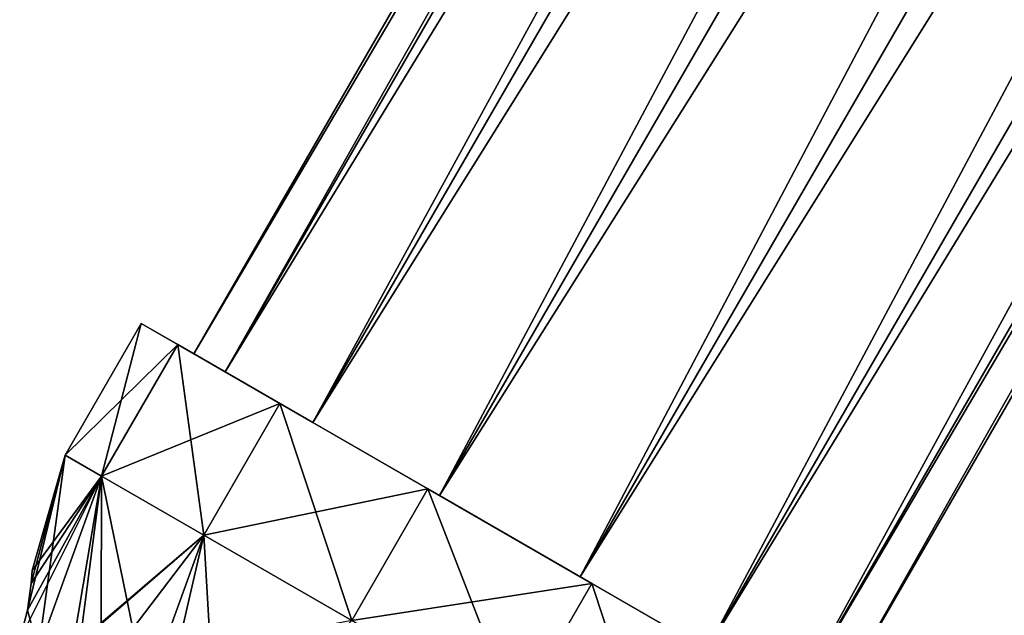
# Model space of a CAD drawing. Units: millimetres. Extents: x -80 to 80, y -240 to 130.
# Drawn here: x -64 to -48, y -210 to -201 of the extents above; entities that cross this region are included whole.
import ezdxf

# ---------------------------------------------------------------- set-up
doc = ezdxf.new("R2010")
doc.units = ezdxf.units.MM
doc.header["$LTSCALE"] = 52.148148
for name, color, linetype in [('289', 7, 'CONTINUOUS'), ('290', 7, 'CONTINUOUS'), ('301', 7, 'CONTINUOUS'), ('323', 7, 'CONTINUOUS'), ('324', 7, 'CONTINUOUS'), ('329', 7, 'CONTINUOUS'), ('330', 7, 'CONTINUOUS'), ('331', 7, 'CONTINUOUS')]:
    doc.layers.add(name, color=color, linetype=linetype)

msp = doc.modelspace()

# ---------------------------------------------------------------- linework, layer by layer
at = {"layer": '289', "color": 7, "linetype": 'CONTINUOUS'}
for points in [[(-60.579, -206.419, 10.603), (-26.094, -145.5, 8), (-61.094, -206.122, 8), (-60.579, -206.419, 10.603)], [(-25.579, -145.797, 10.603), (-26.094, -145.5, 8), (-60.579, -206.419, 10.603), (-25.579, -145.797, 10.603)], [(-59.137, -207.251, 12.691), (-25.579, -145.797, 10.603), (-60.579, -206.419, 10.603), (-59.137, -207.251, 12.691)], [(-24.137, -146.63, 12.691), (-25.579, -145.797, 10.603), (-59.137, -207.251, 12.691), (-24.137, -146.63, 12.691)], [(-57.054, -208.454, 13.85), (-24.137, -146.63, 12.691), (-59.137, -207.251, 12.691), (-57.054, -208.454, 13.85)], [(-22.054, -147.832, 13.85), (-24.137, -146.63, 12.691), (-57.054, -208.454, 13.85), (-22.054, -147.832, 13.85)], [(-54.741, -209.789, 13.85), (-22.054, -147.832, 13.85), (-57.054, -208.454, 13.85), (-54.741, -209.789, 13.85)], [(-19.741, -149.168, 13.85), (-22.054, -147.832, 13.85), (-54.741, -209.789, 13.85), (-19.741, -149.168, 13.85)], [(-52.658, -210.992, 12.691), (-19.741, -149.168, 13.85), (-54.741, -209.789, 13.85), (-52.658, -210.992, 12.691)], [(-17.658, -150.37, 12.691), (-19.741, -149.168, 13.85), (-52.658, -210.992, 12.691), (-17.658, -150.37, 12.691)], [(-51.216, -211.825, 10.603), (-17.658, -150.37, 12.691), (-52.658, -210.992, 12.691), (-51.216, -211.825, 10.603)], [(-16.216, -151.203, 10.603), (-17.658, -150.37, 12.691), (-51.216, -211.825, 10.603), (-16.216, -151.203, 10.603)], [(-50.701, -212.122, 8), (-16.216, -151.203, 10.603), (-51.216, -211.825, 10.603), (-50.701, -212.122, 8)], [(-15.701, -151.5, 8), (-16.216, -151.203, 10.603), (-50.701, -212.122, 8), (-15.701, -151.5, 8)]]:
    msp.add_3dface(points, dxfattribs=at)
at = {"layer": '290', "color": 7, "linetype": 'CONTINUOUS'}
for points in [[(-26.094, -145.5, 8), (-25.579, -145.797, 5.397), (-61.094, -206.122, 8), (-26.094, -145.5, 8)], [(-61.094, -206.122, 8), (-25.579, -145.797, 5.397), (-60.579, -206.419, 5.397), (-61.094, -206.122, 8)], [(-25.579, -145.797, 5.397), (-24.137, -146.63, 3.309), (-60.579, -206.419, 5.397), (-25.579, -145.797, 5.397)], [(-60.579, -206.419, 5.397), (-24.137, -146.63, 3.309), (-59.137, -207.251, 3.309), (-60.579, -206.419, 5.397)], [(-24.137, -146.63, 3.309), (-22.054, -147.832, 2.15), (-59.137, -207.251, 3.309), (-24.137, -146.63, 3.309)], [(-59.137, -207.251, 3.309), (-22.054, -147.832, 2.15), (-57.054, -208.454, 2.15), (-59.137, -207.251, 3.309)], [(-22.054, -147.832, 2.15), (-19.741, -149.168, 2.15), (-57.054, -208.454, 2.15), (-22.054, -147.832, 2.15)], [(-57.054, -208.454, 2.15), (-19.741, -149.168, 2.15), (-54.741, -209.789, 2.15), (-57.054, -208.454, 2.15)], [(-19.741, -149.168, 2.15), (-17.658, -150.37, 3.309), (-54.741, -209.789, 2.15), (-19.741, -149.168, 2.15)], [(-54.741, -209.789, 2.15), (-17.658, -150.37, 3.309), (-52.658, -210.992, 3.309), (-54.741, -209.789, 2.15)], [(-17.658, -150.37, 3.309), (-16.216, -151.203, 5.397), (-52.658, -210.992, 3.309), (-17.658, -150.37, 3.309)], [(-52.658, -210.992, 3.309), (-16.216, -151.203, 5.397), (-51.216, -211.825, 5.397), (-52.658, -210.992, 3.309)], [(-16.216, -151.203, 5.397), (-15.701, -151.5, 8), (-51.216, -211.825, 5.397), (-16.216, -151.203, 5.397)], [(-15.701, -151.5, 8), (-50.701, -212.122, 8), (-51.216, -211.825, 5.397), (-15.701, -151.5, 8)]]:
    msp.add_3dface(points, dxfattribs=at)
at = {"layer": '301', "color": 7, "linetype": 'CONTINUOUS', "true_color": 0xc8c8c8}
for points in [[(-63.753, -209.687, 8), (-63.766, -209.897, 7.221), (-63.766, -209.897, 8.779), (-63.753, -209.687, 8)], [(-63.766, -209.897, 7.221), (-63.829, -210.338, 6.824), (-63.766, -209.897, 8.779), (-63.766, -209.897, 7.221)], [(-63.766, -209.897, 8.779), (-63.829, -210.338, 6.824), (-63.829, -210.338, 9.176), (-63.766, -209.897, 8.779)], [(-63.829, -210.338, 6.824), (-63.957, -210.82, 6.785), (-63.829, -210.338, 9.176), (-63.829, -210.338, 6.824)], [(-63.829, -210.338, 9.176), (-63.957, -210.82, 6.785), (-63.957, -210.82, 9.215), (-63.829, -210.338, 9.176)]]:
    msp.add_3dface(points, dxfattribs=at)
at = {"layer": '323', "color": 7, "linetype": 'CONTINUOUS', "true_color": 0xc8c8c8}
for points in [[(-62.609, -208.133, 11.037), (-61.96, -205.622, 8), (-63.21, -207.787, 8), (-62.609, -208.133, 11.037)], [(-61.359, -205.968, 11.037), (-61.96, -205.622, 8), (-62.609, -208.133, 11.037), (-61.359, -205.968, 11.037)], [(-60.927, -209.105, 13.473), (-61.359, -205.968, 11.037), (-62.609, -208.133, 11.037), (-60.927, -209.105, 13.473)], [(-59.677, -206.94, 13.473), (-61.359, -205.968, 11.037), (-60.927, -209.105, 13.473), (-59.677, -206.94, 13.473)], [(-58.496, -210.508, 14.824), (-59.677, -206.94, 13.473), (-60.927, -209.105, 13.473), (-58.496, -210.508, 14.824)], [(-57.246, -208.343, 14.824), (-59.677, -206.94, 13.473), (-58.496, -210.508, 14.824), (-57.246, -208.343, 14.824)], [(-55.798, -212.066, 14.824), (-57.246, -208.343, 14.824), (-58.496, -210.508, 14.824), (-55.798, -212.066, 14.824)], [(-54.548, -209.901, 14.824), (-57.246, -208.343, 14.824), (-55.798, -212.066, 14.824), (-54.548, -209.901, 14.824)], [(-53.368, -213.469, 13.473), (-54.548, -209.901, 14.824), (-55.798, -212.066, 14.824), (-53.368, -213.469, 13.473)], [(-52.118, -211.304, 13.473), (-54.548, -209.901, 14.824), (-53.368, -213.469, 13.473), (-52.118, -211.304, 13.473)]]:
    msp.add_3dface(points, dxfattribs=at)
at = {"layer": '324', "color": 7, "linetype": 'CONTINUOUS', "true_color": 0xc8c8c8}
for points in [[(-63.766, -209.897, 8.779), (-63.829, -210.338, 9.176), (-63.21, -207.787, 8), (-63.766, -209.897, 8.779)], [(-63.21, -207.787, 8), (-63.829, -210.338, 9.176), (-63.648, -210.998, 10.392), (-63.21, -207.787, 8)], [(-63.753, -209.687, 8), (-63.766, -209.897, 8.779), (-63.21, -207.787, 8), (-63.753, -209.687, 8)], [(-62.609, -208.133, 11.037), (-63.21, -207.787, 8), (-63.648, -210.998, 10.392), (-62.609, -208.133, 11.037)], [(-63.146, -211.288, 11.476), (-62.609, -208.133, 11.037), (-63.648, -210.998, 10.392), (-63.146, -211.288, 11.476)], [(-63.146, -211.288, 11.476), (-62.963, -210.842, 11.593), (-62.609, -208.133, 11.037), (-63.146, -211.288, 11.476)], [(-62.963, -210.842, 11.593), (-62.615, -210.564, 11.991), (-62.609, -208.133, 11.037), (-62.963, -210.842, 11.593)], [(-62.615, -210.564, 11.991), (-62.099, -210.642, 12.611), (-62.609, -208.133, 11.037), (-62.615, -210.564, 11.991)], [(-62.099, -210.642, 12.611), (-60.927, -209.105, 13.473), (-62.609, -208.133, 11.037), (-62.099, -210.642, 12.611)], [(-62.099, -210.642, 12.611), (-61.657, -211.116, 13.096), (-60.927, -209.105, 13.473), (-62.099, -210.642, 12.611)], [(-61.657, -211.116, 13.096), (-61.52, -211.675, 13.259), (-60.927, -209.105, 13.473), (-61.657, -211.116, 13.096)], [(-60.927, -209.105, 13.473), (-61.52, -211.675, 13.259), (-60.719, -212.689, 13.774), (-60.927, -209.105, 13.473)], [(-58.496, -210.508, 14.824), (-60.927, -209.105, 13.473), (-60.719, -212.689, 13.774), (-58.496, -210.508, 14.824)], [(-63.829, -210.338, 9.176), (-63.957, -210.82, 9.215), (-63.648, -210.998, 10.392), (-63.829, -210.338, 9.176)]]:
    msp.add_3dface(points, dxfattribs=at)
at = {"layer": '329', "color": 7, "linetype": 'CONTINUOUS', "true_color": 0xc8c8c8}
for points in [[(-61.094, -206.122, 8), (-60.579, -206.419, 5.397), (-61.96, -205.622, 8), (-61.094, -206.122, 8)], [(-61.094, -206.122, 8), (-61.96, -205.622, 8), (-61.359, -205.968, 11.037), (-61.094, -206.122, 8)], [(-61.96, -205.622, 8), (-60.579, -206.419, 5.397), (-61.359, -205.968, 4.963), (-61.96, -205.622, 8)], [(-59.137, -207.251, 12.691), (-60.579, -206.419, 10.603), (-61.359, -205.968, 11.037), (-59.137, -207.251, 12.691)], [(-59.137, -207.251, 12.691), (-61.359, -205.968, 11.037), (-59.677, -206.94, 13.473), (-59.137, -207.251, 12.691)], [(-60.579, -206.419, 10.603), (-61.094, -206.122, 8), (-61.359, -205.968, 11.037), (-60.579, -206.419, 10.603)], [(-60.579, -206.419, 5.397), (-59.137, -207.251, 3.309), (-61.359, -205.968, 4.963), (-60.579, -206.419, 5.397)], [(-61.359, -205.968, 4.963), (-59.137, -207.251, 3.309), (-59.677, -206.94, 2.527), (-61.359, -205.968, 4.963)], [(-57.054, -208.454, 13.85), (-59.137, -207.251, 12.691), (-59.677, -206.94, 13.473), (-57.054, -208.454, 13.85)], [(-57.054, -208.454, 13.85), (-59.677, -206.94, 13.473), (-57.246, -208.343, 14.824), (-57.054, -208.454, 13.85)], [(-59.137, -207.251, 3.309), (-57.054, -208.454, 2.15), (-59.677, -206.94, 2.527), (-59.137, -207.251, 3.309)], [(-59.677, -206.94, 2.527), (-57.054, -208.454, 2.15), (-54.548, -209.901, 1.176), (-59.677, -206.94, 2.527)], [(-57.246, -208.343, 1.176), (-59.677, -206.94, 2.527), (-54.548, -209.901, 1.176), (-57.246, -208.343, 1.176)], [(-54.741, -209.789, 13.85), (-57.054, -208.454, 13.85), (-57.246, -208.343, 14.824), (-54.741, -209.789, 13.85)], [(-54.741, -209.789, 13.85), (-57.246, -208.343, 14.824), (-52.118, -211.304, 13.473), (-54.741, -209.789, 13.85)], [(-57.246, -208.343, 14.824), (-54.548, -209.901, 14.824), (-52.118, -211.304, 13.473), (-57.246, -208.343, 14.824)], [(-57.054, -208.454, 2.15), (-54.741, -209.789, 2.15), (-54.548, -209.901, 1.176), (-57.054, -208.454, 2.15)], [(-52.658, -210.992, 12.691), (-54.741, -209.789, 13.85), (-52.118, -211.304, 13.473), (-52.658, -210.992, 12.691)], [(-54.741, -209.789, 2.15), (-52.658, -210.992, 3.309), (-52.118, -211.304, 2.527), (-54.741, -209.789, 2.15)], [(-54.548, -209.901, 1.176), (-54.741, -209.789, 2.15), (-52.118, -211.304, 2.527), (-54.548, -209.901, 1.176)]]:
    msp.add_3dface(points, dxfattribs=at)
at = {"layer": '330', "color": 7, "linetype": 'CONTINUOUS', "true_color": 0xc8c8c8}
for points in [[(-63.21, -207.787, 8), (-61.96, -205.622, 8), (-61.359, -205.968, 4.963), (-63.21, -207.787, 8)], [(-63.21, -207.787, 8), (-61.359, -205.968, 4.963), (-62.609, -208.133, 4.963), (-63.21, -207.787, 8)], [(-61.359, -205.968, 4.963), (-59.677, -206.94, 2.527), (-62.609, -208.133, 4.963), (-61.359, -205.968, 4.963)], [(-62.609, -208.133, 4.963), (-59.677, -206.94, 2.527), (-60.927, -209.105, 2.527), (-62.609, -208.133, 4.963)], [(-59.677, -206.94, 2.527), (-57.246, -208.343, 1.176), (-60.927, -209.105, 2.527), (-59.677, -206.94, 2.527)], [(-60.927, -209.105, 2.527), (-57.246, -208.343, 1.176), (-58.496, -210.508, 1.176), (-60.927, -209.105, 2.527)], [(-57.246, -208.343, 1.176), (-54.548, -209.901, 1.176), (-58.496, -210.508, 1.176), (-57.246, -208.343, 1.176)], [(-58.496, -210.508, 1.176), (-54.548, -209.901, 1.176), (-55.798, -212.066, 1.176), (-58.496, -210.508, 1.176)], [(-54.548, -209.901, 1.176), (-52.118, -211.304, 2.527), (-55.798, -212.066, 1.176), (-54.548, -209.901, 1.176)]]:
    msp.add_3dface(points, dxfattribs=at)
at = {"layer": '331', "color": 7, "linetype": 'CONTINUOUS', "true_color": 0xc8c8c8}
for points in [[(-63.753, -209.687, 8), (-63.21, -207.787, 8), (-62.609, -208.133, 4.963), (-63.753, -209.687, 8)], [(-63.957, -210.82, 6.785), (-63.829, -210.338, 6.824), (-62.609, -208.133, 4.963), (-63.957, -210.82, 6.785)], [(-63.957, -210.82, 6.785), (-62.609, -208.133, 4.963), (-63.648, -210.998, 5.608), (-63.957, -210.82, 6.785)], [(-63.829, -210.338, 6.824), (-63.766, -209.897, 7.221), (-62.609, -208.133, 4.963), (-63.829, -210.338, 6.824)], [(-63.766, -209.897, 7.221), (-63.753, -209.687, 8), (-62.609, -208.133, 4.963), (-63.766, -209.897, 7.221)], [(-62.609, -208.133, 4.963), (-63.146, -211.288, 4.524), (-63.648, -210.998, 5.608), (-62.609, -208.133, 4.963)], [(-62.963, -210.842, 4.407), (-63.146, -211.288, 4.524), (-62.609, -208.133, 4.963), (-62.963, -210.842, 4.407)], [(-62.963, -210.842, 4.407), (-62.609, -208.133, 4.963), (-60.927, -209.105, 2.527), (-62.963, -210.842, 4.407)], [(-62.615, -210.564, 4.009), (-62.963, -210.842, 4.407), (-60.927, -209.105, 2.527), (-62.615, -210.564, 4.009)], [(-62.099, -210.642, 3.389), (-62.615, -210.564, 4.009), (-60.927, -209.105, 2.527), (-62.099, -210.642, 3.389)], [(-61.657, -211.116, 2.904), (-62.099, -210.642, 3.389), (-60.927, -209.105, 2.527), (-61.657, -211.116, 2.904)], [(-61.657, -211.116, 2.904), (-60.927, -209.105, 2.527), (-58.496, -210.508, 1.176), (-61.657, -211.116, 2.904)]]:
    msp.add_3dface(points, dxfattribs=at)

doc.saveas('drawing.dxf')
